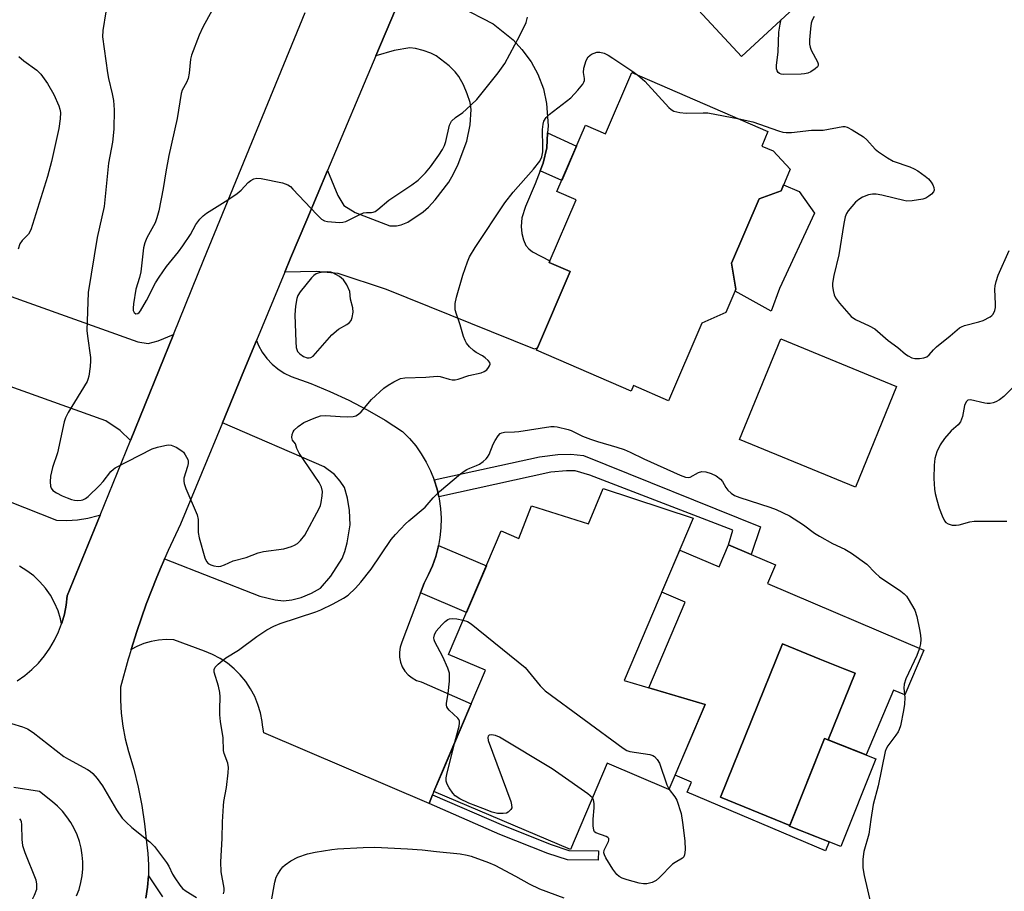
# Model space of a CAD drawing. Units: inches. Extents: x 1255761 to 1261761, y 481455 to 485456.
# Drawn here: x 1257443 to 1257699, y 483262 to 483489 of the extents above; entities that cross this region are included whole.
import ezdxf

# ---------------------------------------------------------------- set-up
doc = ezdxf.new("R2010")
doc.units = ezdxf.units.IN
doc.header["$MEASUREMENT"] = 0
for name, color, linetype in [('BLDG-Footprint', 5, 'Continuous'), ('CULTRL-Pad', 6, 'Continuous'), ('CULTRL-Swimming Pool in Ground', 4, 'Continuous'), ('TRANS-Driveway', 251, 'Continuous'), ('TRANS-Non Street Sidewalk', 7, 'Continuous'), ('TRANS-Road', 130, 'Continuous'), ('Undefined', 1, 'Continuous')]:
    doc.layers.add(name, color=color, linetype=linetype)

msp = doc.modelspace()

# ---------------------------------------------------------------- linework, layer by layer
at = {"layer": 'BLDG-Footprint'}
for points, elevation in [([(1257697.08, 483538.53), (1257678.13, 483520.95), (1257674.81, 483524.52), (1257657.11, 483508.1), (1257662.34, 483502.43), (1257661.37, 483497.39), (1257657.27, 483492.84), (1257652.23, 483493.1), (1257648.51, 483496.11), (1257630.4, 483479.31), (1257603.41, 483508.41), (1257642.55, 483544.72), (1257651.64, 483537.02), (1257658.24, 483542.87), (1257653.81, 483547.65), (1257672.52, 483565.01)], 303.76), ([(1257637.27, 483459.81), (1257635.63, 483456), (1257638.58, 483454.72), (1257643.07, 483449.98), (1257640.66, 483444.39), (1257634.97, 483442.26), (1257627.75, 483425.56), (1257628.93, 483418.77), (1257626.31, 483412.71), (1257620.07, 483409.9), (1257611.37, 483389.75), (1257602.26, 483393.69), (1257601.65, 483392.28), (1257577.01, 483402.92), (1257585.83, 483423.34), (1257580.3, 483425.73), (1257587.33, 483442), (1257582.34, 483444.15), (1257589.79, 483461.4), (1257594.99, 483459.15), (1257601.88, 483475.1)], 343.44), ([(1257617.84, 483359.24), (1257599.88, 483317), (1257620.93, 483310.76), (1257611.51, 483288.6), (1257595.39, 483295.45), (1257585.86, 483273.02), (1257550.35, 483288.12), (1257563.75, 483319.62), (1257554.16, 483323.7), (1257567.84, 483355.87), (1257572.44, 483353.92), (1257575.77, 483362.37), (1257590.58, 483357.71), (1257594.42, 483366.92)], 307.63), ([(1257665.3, 483296.61), (1257656.22, 483273.76), (1257642.89, 483279.06), (1257651.98, 483301.9)], 318.29)]:
    msp.add_lwpolyline(points, close=True, dxfattribs=dict(at, elevation=elevation))
at = {"layer": 'CULTRL-Pad'}
for points in [[(1257640.29, 483418.93), (1257638.06, 483413.04), (1257628.73, 483418.29), (1257628.93, 483418.77), (1257627.75, 483425.56), (1257634.97, 483442.26), (1257640.66, 483444.39), (1257641.32, 483445.92), (1257645.35, 483444.18), (1257649.35, 483438.58)], [(1257670.74, 483393.48), (1257660.01, 483367.3), (1257629.85, 483379.68), (1257640.58, 483405.85)], [(1257652.97, 483301.51), (1257659.98, 483318.84), (1257657.23, 483319.95), (1257650.78, 483322.56), (1257641.01, 483326.5), (1257624.88, 483286.6), (1257642.98, 483279.28), (1257642.9, 483279.06), (1257653.19, 483274.96), (1257652.21, 483272.66), (1257616.24, 483287.95), (1257617.33, 483290.52), (1257613.09, 483292.32), (1257620.93, 483310.76), (1257606.29, 483315.1), (1257615.75, 483337.34), (1257609.63, 483339.94), (1257614.3, 483350.9), (1257624.57, 483346.53), (1257627.01, 483352.28), (1257632.9, 483349.78), (1257639.22, 483347.08), (1257637.14, 483342.17), (1257677.85, 483324.87), (1257672.89, 483313.2), (1257669.97, 483314.44), (1257662.81, 483297.6)]]:
    msp.add_lwpolyline(points, close=True, dxfattribs=at)
at = {"layer": 'CULTRL-Swimming Pool in Ground'}
msp.add_lwpolyline([(1257652.97, 483301.51), (1257651.98, 483301.9), (1257642.98, 483279.28), (1257624.88, 483286.6), (1257641.01, 483326.5), (1257650.78, 483322.56), (1257657.23, 483319.95), (1257659.98, 483318.84)], close=True, dxfattribs=at)
at = {"layer": 'TRANS-Driveway'}
for points in [[(1257548.27, 483496.88), (1257565.77, 483487.79), (1257570.95, 483483.67), (1257573.26, 483481.1), (1257575.62, 483477.93), (1257577.38, 483474.68), (1257578.9, 483470.9), (1257579.63, 483467.1), (1257580.04, 483461.28), (1257579.94, 483459.41), (1257579.74, 483455.5), (1257578.75, 483451.58), (1257578.01, 483449.6), (1257576.73, 483446.16), (1257574.15, 483440.25), (1257573.23, 483437.31), (1257573.08, 483435.12), (1257573.19, 483433.24), (1257573.65, 483431.64), (1257574.3, 483430.13), (1257575.01, 483429.23), (1257576.03, 483428.46), (1257580.48, 483426.14), (1257580.3, 483425.73), (1257585.83, 483423.34), (1257577.28, 483403.54), (1257576.5, 483403.2), (1257538.03, 483418.73), (1257525.47, 483422.86), (1257519.73, 483423.4), (1257511.55, 483423.22), (1257513.06, 483426.88), (1257517.24, 483436.78), (1257522.68, 483449.68), (1257525.31, 483443.18), (1257526.9, 483440.5), (1257529.82, 483438.72), (1257538.88, 483435.22), (1257540.64, 483435.21), (1257541.85, 483435.48), (1257543.53, 483436.23), (1257547.52, 483438.87), (1257548.92, 483440.1), (1257550.7, 483442.01), (1257554.24, 483446.64), (1257555.46, 483448.75), (1257556.68, 483451.32), (1257558.93, 483457.25), (1257559.82, 483461.54), (1257560.08, 483465.55), (1257559.78, 483467.3), (1257559.03, 483469.63), (1257558.02, 483471.93), (1257556.83, 483474.08), (1257555.89, 483475.29), (1257554.29, 483476.89), (1257550.91, 483479.51), (1257549.58, 483480.17), (1257547.59, 483480.87), (1257545.55, 483481.36), (1257544.08, 483481.52), (1257539.97, 483480.87), (1257535.25, 483479.47), (1257545.47, 483503.69)], [(1257475.35, 483260.32), (1257475.81, 483263.21), (1257476.06, 483266.13), (1257479.7, 483260.67)]]:
    msp.add_lwpolyline(points, dxfattribs=at)
for points in [[(1257415.95, 483425.56), (1257420.13, 483424.07), (1257473.29, 483405.08), (1257476.02, 483404.67), (1257478.56, 483405.33), (1257482.61, 483407.01), (1257471.37, 483379.41), (1257468.68, 483382), (1257465, 483384.49), (1257403.73, 483406.44), (1257401.29, 483407.32), (1257394.68, 483409.69), (1257402.59, 483430.34)], [(1257550.41, 483369.15), (1257551.16, 483366.73), (1257551.6, 483364.77), (1257551.71, 483364.26), (1257552.07, 483361.75), (1257552.22, 483359.22), (1257552.17, 483356.69), (1257551.93, 483354.17), (1257551.56, 483352.1), (1257551.48, 483351.68), (1257550.84, 483349.23), (1257550, 483346.84), (1257548.98, 483344.52), (1257547.79, 483342.29), (1257546.84, 483339.8), (1257541.99, 483326.91), (1257541.56, 483325.67), (1257541.35, 483324.37), (1257541.38, 483323.07), (1257541.63, 483321.78), (1257542.1, 483320.56), (1257542.78, 483319.44), (1257543.65, 483318.45), (1257544.67, 483317.63), (1257545.82, 483317.01), (1257547.06, 483316.59), (1257560.06, 483310.94), (1257552.81, 483293.91), (1257550.35, 483288.12), (1257549.99, 483287.24), (1257549.07, 483284.97), (1257506.06, 483303.33), (1257505.73, 483305.38), (1257505.63, 483306.33), (1257505.21, 483308.55), (1257504.56, 483310.71), (1257503.71, 483312.79), (1257502.65, 483314.79), (1257501.4, 483316.67), (1257499.97, 483318.41), (1257498.38, 483320.01), (1257496.64, 483321.44), (1257494.76, 483322.7), (1257492.77, 483323.76), (1257490.69, 483324.62), (1257482.66, 483327.52), (1257480.69, 483327.62), (1257478.72, 483327.5), (1257476.77, 483327.16), (1257474.88, 483326.61), (1257473.05, 483325.84), (1257471.56, 483325), (1257473.02, 483329.74), (1257475.5, 483336.86), (1257478.23, 483343.89), (1257479.37, 483346.54), (1257479.97, 483347.92), (1257480.28, 483348.64), (1257505.08, 483338.95), (1257509.04, 483337.98), (1257511.23, 483337.72), (1257513.34, 483337.97), (1257515.84, 483338.56), (1257518.53, 483339.66), (1257520.86, 483340.99), (1257523.5, 483344.09), (1257526.45, 483348.68), (1257527.19, 483350.54), (1257527.81, 483352.82), (1257528.54, 483357.44), (1257528.4, 483361.23), (1257527.89, 483364.44), (1257527.04, 483367.16), (1257525.99, 483368.84), (1257524.51, 483370.6), (1257521.78, 483372.52), (1257495.35, 483384.01), (1257500.92, 483397.5), (1257504.19, 483405.42), (1257504.72, 483404.12), (1257505.69, 483402.37), (1257506.86, 483400.75), (1257508.22, 483399.29), (1257509.75, 483398.01), (1257511.42, 483396.92), (1257513.22, 483396.04), (1257518.3, 483394.22), (1257523.3, 483392.17), (1257528.2, 483389.89), (1257532.99, 483387.4), (1257537.66, 483384.69), (1257542.21, 483381.77), (1257543.98, 483379.96), (1257545.6, 483378.02), (1257547.07, 483375.95), (1257548.36, 483373.77), (1257549.48, 483371.5)]]:
    msp.add_lwpolyline(points, close=True, dxfattribs=at)
at = {"layer": 'TRANS-Non Street Sidewalk'}
for points in [[(1257578.01, 483449.6), (1257578.75, 483451.58), (1257579.74, 483455.5), (1257579.94, 483459.41), (1257587.46, 483455.99), (1257583.6, 483447.05)], [(1257551.6, 483364.77), (1257551.16, 483366.73), (1257550.41, 483369.15), (1257577.82, 483375.15), (1257582.62, 483375.77), (1257585.95, 483375.84), (1257589.25, 483375.49), (1257635.33, 483356.96), (1257632.9, 483349.78), (1257627.01, 483352.28), (1257628.12, 483356.12), (1257590.92, 483370.38), (1257587.09, 483371.52), (1257584.82, 483371.53), (1257580.76, 483371.15)], [(1257546.84, 483339.8), (1257547.79, 483342.29), (1257548.98, 483344.52), (1257550, 483346.84), (1257550.84, 483349.23), (1257551.48, 483351.68), (1257551.56, 483352.1), (1257563.99, 483346.81), (1257558.84, 483334.7)], [(1257549.07, 483284.97), (1257549.99, 483287.24), (1257568.47, 483279.21), (1257580.83, 483274.29), (1257585.49, 483272.78), (1257593.14, 483272.68), (1257593.11, 483270.23), (1257585.09, 483270.34), (1257580, 483271.99), (1257567.53, 483276.95)]]:
    msp.add_lwpolyline(points, close=True, dxfattribs=at)
at = {"layer": 'TRANS-Road'}
msp.add_lwpolyline([(1257439.62, 483363.59), (1257452.11, 483358.69), (1257454.86, 483358.63), (1257457.61, 483358.81), (1257460.33, 483359.22), (1257463.01, 483359.86), (1257463.48, 483360.02), (1257454.92, 483338.98), (1257454.66, 483336.57), (1257454.2, 483334.2), (1257453.54, 483331.87), (1257453.48, 483331.71), (1257453.22, 483332.99), (1257452.55, 483335.12), (1257451.66, 483337.18), (1257450.58, 483339.13), (1257449.29, 483340.96), (1257447.83, 483342.65), (1257446.21, 483344.18), (1257444.43, 483345.54), (1257442.53, 483346.72)], dxfattribs=at)
for points in [[(1257545.47, 483503.69, 0), (1257535.25, 483479.47, 0), (1257522.68, 483449.68, 0), (1257517.24, 483436.78, 0), (1257513.06, 483426.88, 0), (1257511.55, 483423.22, 0), (1257504.19, 483405.42, 0), (1257500.92, 483397.5, 0), (1257495.35, 483384.01, 0), (1257484.45, 483357.63, 0), (1257481.21, 483350.81, 0), (1257480.28, 483348.64, 0), (1257479.97, 483347.92, 0), (1257479.37, 483346.54, 0), (1257478.23, 483343.89, 0), (1257475.5, 483336.86, 0), (1257473.02, 483329.74, 0), (1257471.56, 483325, 0), (1257471.04, 483323.32, 0), (1257470.79, 483322.53, 0), (1257468.83, 483315.25, 0), (1257468.8, 483311.87, 0), (1257468.98, 483308.49, 0), (1257469.39, 483305.13, 0), (1257470.01, 483301.81, 0), (1257470.84, 483298.53, 0), (1257472.24, 483293.9, 0), (1257473.41, 483289.21, 0), (1257474.34, 483284.47, 0), (1257475.05, 483279.69, 0), (1257475.53, 483274.89, 0), (1257475.92, 483271.98, 0), (1257476.1, 483269.06, 0), (1257476.06, 483266.13, 0), (1257475.81, 483263.21, 0), (1257475.35, 483260.32, 0)], [(1257441.89, 483316.87, 0), (1257443.87, 483318.26, 0), (1257445.72, 483319.82, 0), (1257447.44, 483321.52, 0), (1257449, 483323.37, 0), (1257450.4, 483325.34, 0), (1257451.63, 483327.43, 0), (1257452.68, 483329.61, 0), (1257453.48, 483331.71, 0), (1257453.54, 483331.87, 0), (1257454.2, 483334.2, 0), (1257454.66, 483336.57, 0), (1257454.92, 483338.98, 0), (1257463.48, 483360.02, 0), (1257471.37, 483379.41, 0), (1257482.61, 483407.01, 0), (1257490.52, 483426.46, 0), (1257516.83, 483490.76, 0)], [(1257457.38, 483260.93, 0), (1257458.01, 483262.63, 0), (1257458.48, 483264.38, 0), (1257458.8, 483266.16, 0), (1257458.97, 483267.96, 0), (1257458.98, 483269.77, 0), (1257458.84, 483271.57, 0), (1257458.54, 483273.36, 0), (1257458.09, 483275.11, 0), (1257457.49, 483276.81, 0), (1257456.74, 483278.46, 0), (1257455.86, 483280.04, 0), (1257454.84, 483281.54, 0), (1257453.7, 483282.94, 0), (1257452.44, 483284.24, 0), (1257451.08, 483285.43, 0), (1257447.75, 483288.06, 0), (1257441.06, 483289.12, 0)]]:
    msp.add_polyline3d(points, dxfattribs=at)
at = {"layer": 'Undefined'}
for points, elevation in [([(1257495.11, 483495.85), (1257490.22, 483486.93), (1257489.3, 483484.81), (1257487.27, 483479.67), (1257487.03, 483478.58), (1257486.66, 483474.96), (1257486.42, 483473.59), (1257485.99, 483472.53), (1257484.88, 483470.52), (1257484.6, 483469.72), (1257483.58, 483463.17), (1257481.34, 483453.59), (1257480.57, 483449.34), (1257479.89, 483444.94), (1257478.77, 483439.19), (1257478.25, 483437.3), (1257477.78, 483436.06), (1257475.67, 483432.15), (1257475.12, 483430.8), (1257474.81, 483429.57), (1257474.09, 483423.26), (1257473.73, 483421.83), (1257472.77, 483418.8), (1257472.16, 483414.96), (1257472.07, 483413.79), (1257472.11, 483413.25), (1257472.37, 483412.67), (1257472.8, 483412.36), (1257473.32, 483412.43), (1257473.69, 483412.74), (1257474.03, 483413.17), (1257475.53, 483415.81), (1257477.94, 483420.38), (1257478.84, 483421.9), (1257480.79, 483424.69), (1257483.9, 483428.47), (1257485.06, 483430.02), (1257487.02, 483432.98), (1257488.39, 483435.56), (1257489.46, 483436.96), (1257490.27, 483437.82), (1257491.2, 483438.54), (1257496.74, 483442.01), (1257499.18, 483443.69), (1257500.18, 483444.55), (1257502, 483446.56), (1257502.71, 483447.08), (1257503.46, 483447.49), (1257504.27, 483447.69), (1257505.41, 483447.6), (1257510.98, 483446.43), (1257512.34, 483445.95), (1257513.03, 483445.44), (1257513.65, 483444.83), (1257519.89, 483438.16), (1257521.14, 483436.97), (1257521.86, 483436.57), (1257522.66, 483436.38), (1257525.79, 483436.11), (1257526.63, 483436.17), (1257527.45, 483436.41), (1257531.03, 483438.22), (1257532.06, 483438.64), (1257532.84, 483438.75), (1257534.12, 483438.69), (1257534.56, 483438.78), (1257535.04, 483439), (1257535.72, 483439.48), (1257538.59, 483441.92), (1257544.63, 483445.93), (1257546.24, 483447.17), (1257548.12, 483449.05), (1257549.48, 483450.59), (1257551.66, 483453.66), (1257552.59, 483455.12), (1257553.07, 483456.12), (1257553.45, 483457.16), (1257554.41, 483461.44), (1257554.95, 483462.48), (1257555.94, 483463.46), (1257557.83, 483464.76), (1257558.75, 483465.49), (1257561.55, 483468.08), (1257563.9, 483471.16), (1257567.06, 483475.07), (1257568.79, 483477.45), (1257572.68, 483484.74), (1257574.32, 483488.17), (1257574.74, 483489.56)], 302), ([(1257464.98, 483490.94), (1257464.23, 483486.1), (1257464.13, 483484.38), (1257465.38, 483475.05), (1257465.67, 483473.59), (1257466.66, 483469.58), (1257466.95, 483467.82), (1257467.13, 483465.45), (1257467.05, 483460.38), (1257466.69, 483456.98), (1257465.72, 483451.59), (1257464.55, 483440.3), (1257462.74, 483432.19), (1257460.4, 483417.87), (1257460.08, 483407.99), (1257460.2, 483406.53), (1257460.98, 483400.96), (1257461.01, 483400.09), (1257460.89, 483398.66), (1257460.54, 483396.1), (1257460.33, 483395.28), (1257460.1, 483394.75), (1257455.21, 483386.71), (1257454.48, 483385.27), (1257454.1, 483384.25), (1257452.38, 483376.2), (1257451.12, 483372.35), (1257450.61, 483370.13), (1257450.52, 483368.67), (1257450.62, 483367.52), (1257450.79, 483367), (1257451.23, 483366.43), (1257452.13, 483365.82), (1257453.65, 483365.04), (1257454.95, 483364.45), (1257456.03, 483364.07), (1257456.85, 483363.87), (1257457.7, 483363.8), (1257458.55, 483363.87), (1257459.04, 483364), (1257459.7, 483364.35), (1257460.38, 483364.88), (1257463.35, 483367.66), (1257464.33, 483368.75), (1257466.32, 483371.37), (1257466.94, 483371.98), (1257467.41, 483372.3), (1257477.07, 483377.25), (1257478.42, 483377.67), (1257480.36, 483378.13), (1257481.19, 483378.24), (1257481.99, 483378.18), (1257483.29, 483377.63), (1257484.76, 483376.71), (1257485.16, 483376.33), (1257485.66, 483375.67), (1257486.28, 483374.48), (1257486.4, 483373.99), (1257486.39, 483373.45), (1257486.21, 483372.64), (1257485.32, 483369.6), (1257485.26, 483368.8), (1257485.34, 483368.25), (1257485.82, 483366.88), (1257488.74, 483360.07), (1257488.99, 483358.85), (1257489.05, 483355.48), (1257489.23, 483354.05), (1257490.74, 483348.87), (1257491.15, 483347.93), (1257491.62, 483347.39), (1257492.27, 483347.02), (1257493.08, 483346.78), (1257494.22, 483346.64), (1257494.94, 483346.7), (1257495.88, 483347.02), (1257498.11, 483348.09), (1257501.48, 483348.97), (1257504.59, 483350.19), (1257506.02, 483350.49), (1257511.29, 483351.23), (1257513.25, 483351.84), (1257514.07, 483352.17), (1257514.82, 483352.58), (1257515.66, 483353.37), (1257516.72, 483354.79), (1257520.52, 483361.69), (1257520.84, 483362.47), (1257521.04, 483363.3), (1257521.27, 483365.02), (1257521.32, 483366.15), (1257521.11, 483367.23), (1257520.48, 483368.5), (1257515.31, 483376.11), (1257514.67, 483377.3), (1257514.34, 483378.5), (1257513.54, 483379.51), (1257513.41, 483380.18), (1257513.47, 483380.93), (1257513.69, 483381.67), (1257513.97, 483382.12), (1257515.02, 483383.08), (1257516.48, 483384.05), (1257519.19, 483385.24), (1257520.85, 483385.8), (1257522.24, 483385.9), (1257525.92, 483385.64), (1257527.91, 483385.6), (1257529.3, 483385.67), (1257530.07, 483385.86), (1257530.76, 483386.3), (1257531.38, 483386.88), (1257534.11, 483390.07), (1257537.28, 483393), (1257538.44, 483393.83), (1257539.91, 483394.69), (1257540.92, 483395.22), (1257541.69, 483395.52), (1257542.78, 483395.68), (1257548.25, 483395.84), (1257551.2, 483396.12), (1257551.97, 483396.02), (1257554.3, 483395.32), (1257555.08, 483395.21), (1257555.85, 483395.21), (1257556.68, 483395.39), (1257559.43, 483396.29), (1257562.68, 483397.05), (1257563.46, 483397.35), (1257564.09, 483397.83), (1257564.58, 483398.44), (1257564.81, 483398.87), (1257564.94, 483399.3), (1257564.88, 483399.7), (1257564.47, 483400.26), (1257563.66, 483400.95), (1257562.97, 483401.42), (1257561.38, 483402.28), (1257560.66, 483402.79), (1257559.58, 483403.79), (1257558.85, 483404.69), (1257558.47, 483405.42), (1257558.08, 483406.46), (1257557.19, 483409.47), (1257556.2, 483412.28), (1257555.92, 483413.41), (1257555.87, 483415.03), (1257556.23, 483416.7), (1257557.84, 483422.46), (1257559.05, 483425.85), (1257559.62, 483427.2), (1257561.05, 483429.61), (1257568.83, 483441.27), (1257570.97, 483444.01), (1257576.3, 483450), (1257577.9, 483452.08), (1257578.43, 483453.2), (1257578.68, 483454.46), (1257578.73, 483455.59), (1257578.6, 483460.27), (1257578.74, 483461.71), (1257578.99, 483462.51), (1257579.55, 483463.42), (1257580.33, 483464.23), (1257584.85, 483467.64), (1257586, 483468.59), (1257587.8, 483470.55), (1257589.09, 483472.13), (1257589.37, 483472.59), (1257589.53, 483473.07), (1257589.52, 483473.57), (1257589.25, 483475.13), (1257589.37, 483476.27), (1257589.93, 483478.26), (1257590.46, 483479.24), (1257590.88, 483479.6), (1257591.37, 483479.88), (1257592.72, 483480.39), (1257593.55, 483480.44), (1257594.62, 483480.14), (1257595.67, 483479.66), (1257596.94, 483478.88), (1257601.81, 483475.61), (1257603.44, 483474.43)], 304), ([(1257649.32, 483489.67), (1257648.76, 483488.76), (1257648.54, 483487.95), (1257648.35, 483486.51), (1257648.07, 483483.62), (1257648.09, 483482.48), (1257648.26, 483481.69), (1257648.54, 483480.93), (1257650.15, 483477.89), (1257650.31, 483477.42), (1257650.32, 483476.97), (1257650.12, 483476.58), (1257649.56, 483476.06), (1257648.39, 483475.29), (1257647.62, 483474.95), (1257646.78, 483474.78), (1257645.91, 483474.72), (1257641.25, 483474.6), (1257640.72, 483474.67), (1257640.26, 483474.84), (1257639.91, 483475.17), (1257639.66, 483475.61), (1257639.51, 483476.12), (1257639.48, 483476.97), (1257639.92, 483480.51), (1257640.12, 483485.67), (1257640.42, 483487.74), (1257640.73, 483488.89)], 304), ([(1257442.32, 483479.27), (1257443.64, 483478.15), (1257447.01, 483475.78), (1257448.1, 483474.69), (1257449.8, 483472.24), (1257451.41, 483469.38), (1257452.79, 483466.44), (1257453.02, 483465.61), (1257453.15, 483464.76), (1257453.11, 483463.08), (1257452.79, 483460.56), (1257450.84, 483452.01), (1257449.81, 483448.05), (1257445.46, 483434.25), (1257444.85, 483433.08), (1257443.25, 483431.45), (1257442.64, 483430.53), (1257442.15, 483429.15)], 306), ([(1257603.44, 483474.43), (1257605.23, 483472.88), (1257611.44, 483466.06), (1257612.06, 483465.49), (1257612.76, 483465.07), (1257614.33, 483464.7), (1257615.99, 483464.53), (1257620.42, 483464.69), (1257621.6, 483464.65), (1257629.78, 483463.05)], 304), ([(1257629.78, 483463.05), (1257633.33, 483462.27), (1257640.01, 483459.94), (1257641.15, 483459.62), (1257641.96, 483459.51), (1257643.36, 483459.56), (1257648.62, 483460.17), (1257650.73, 483460.1), (1257651.59, 483460.16), (1257656.75, 483461.07), (1257657.3, 483461.05), (1257657.84, 483460.91), (1257659.13, 483460.26), (1257662.16, 483458.38), (1257663, 483457.59), (1257665.14, 483455.23), (1257666.02, 483454.52), (1257668.35, 483452.9), (1257669.84, 483452.09), (1257674.15, 483450.63), (1257675.34, 483450.12), (1257676.3, 483449.53), (1257678.16, 483448.2), (1257679, 483447.45), (1257679.71, 483446.62), (1257680.13, 483445.95), (1257680.39, 483445.24), (1257680.47, 483444.54), (1257680.33, 483444.1), (1257679.81, 483443.5), (1257679.12, 483442.95), (1257678.36, 483442.49), (1257677.57, 483442.19), (1257674.78, 483441.73), (1257673.4, 483441.71), (1257672.61, 483441.84), (1257670.12, 483442.49), (1257666.91, 483443.2), (1257665.44, 483443.46), (1257664.46, 483443.51), (1257663.44, 483443.33), (1257661.9, 483442.68), (1257660.92, 483442.14), (1257660.05, 483441.4), (1257658.15, 483439.19), (1257657.72, 483438.5), (1257657.37, 483437.61), (1257657.01, 483435.88), (1257655.74, 483427.68), (1257654.43, 483422.34), (1257654.06, 483420.36), (1257654.03, 483419.52), (1257654.2, 483418.39), (1257654.49, 483417.28), (1257654.84, 483416.52), (1257655.88, 483415.15), (1257658.95, 483411.67), (1257660.08, 483410.87), (1257663.62, 483409.22), (1257665.05, 483408.42), (1257668.55, 483405.46), (1257671.03, 483403.6), (1257673.05, 483401.89), (1257673.75, 483401.41), (1257674.72, 483400.94), (1257675.51, 483400.75), (1257676.66, 483400.74), (1257677.79, 483400.89), (1257678.56, 483401.15), (1257679.23, 483401.67), (1257680.33, 483402.99), (1257681.14, 483403.79), (1257684.69, 483406.62), (1257687.08, 483408.7), (1257687.58, 483408.98), (1257688.4, 483409.28), (1257692.14, 483410.25), (1257693.25, 483410.63), (1257695.04, 483411.58), (1257695.48, 483411.92), (1257695.82, 483412.31), (1257696.26, 483413.22), (1257696.43, 483414), (1257696.45, 483414.89), (1257696.3, 483418.8), (1257696.38, 483419.66), (1257696.61, 483420.77), (1257697.2, 483422.41), (1257700, 483428.82)], 304), ([(1257700.93, 483393.13), (1257698.65, 483390.81), (1257697.53, 483390.01), (1257696.58, 483389.47), (1257695.84, 483389.21), (1257695.08, 483389.07), (1257694.3, 483389.03), (1257693.72, 483389.09), (1257689.98, 483389.95), (1257689.26, 483389.87), (1257688.82, 483389.46), (1257688.44, 483388.51), (1257687.85, 483385.63), (1257687.37, 483384.29), (1257686.77, 483383.5), (1257684.97, 483381.91), (1257683.2, 483379.96), (1257682.09, 483378.25), (1257681.17, 483376.44), (1257680.72, 483374.73), (1257680.5, 483373), (1257680.42, 483369.53), (1257680.61, 483366.72), (1257680.78, 483365.61), (1257681.2, 483363.95), (1257681.84, 483361.76), (1257682.55, 483359.77), (1257683.19, 483358.47), (1257683.53, 483358.08), (1257684.15, 483357.7), (1257685.16, 483357.42), (1257686.21, 483357.35), (1257686.98, 483357.48), (1257689.82, 483358.24), (1257690.91, 483358.41), (1257692.69, 483358.46), (1257699.44, 483358.42)], 304), ([(1257495.57, 483261.5), (1257495.76, 483262.16), (1257495.73, 483262.99), (1257495.02, 483267.18), (1257494.93, 483269.82), (1257495.24, 483275.87), (1257495.33, 483280.22), (1257495.57, 483284.37), (1257495.71, 483285.53), (1257496.42, 483289.16), (1257496.85, 483292.92), (1257496.93, 483294.36), (1257496.76, 483295.47), (1257495.78, 483298.01), (1257495.59, 483298.75), (1257495.47, 483302.06), (1257494.82, 483306.33), (1257494.65, 483308.07), (1257494.61, 483309.52), (1257494.69, 483312.69), (1257494.64, 483313.84), (1257494.28, 483315.46), (1257493.18, 483319.13), (1257493.17, 483319.84), (1257493.43, 483320.47), (1257494.18, 483321.26), (1257496.23, 483322.86), (1257499.47, 483324.84), (1257504.29, 483328.43), (1257506.9, 483330.16), (1257508.72, 483331.08), (1257510.38, 483331.77), (1257519.65, 483334.87), (1257520.94, 483335.36), (1257524.12, 483336.88), (1257526.85, 483338.4), (1257528.04, 483339.19), (1257529.97, 483341), (1257531.32, 483342.52), (1257533.98, 483345.97), (1257539.21, 483353.61), (1257540.31, 483354.91), (1257542.94, 483357.69), (1257543.81, 483358.49), (1257548.1, 483362.06), (1257550.14, 483364.47), (1257551.84, 483366.12), (1257557.26, 483370.7), (1257558.2, 483371.42), (1257558.94, 483371.87), (1257559.71, 483372.24), (1257561.47, 483372.89), (1257562.2, 483373.27), (1257563.13, 483373.91), (1257563.97, 483374.64), (1257564.33, 483375.05), (1257564.73, 483375.77), (1257565.73, 483378.41), (1257566.25, 483379.44), (1257567.03, 483380.63), (1257567.61, 483381.19), (1257568.02, 483381.41), (1257568.72, 483381.59), (1257571.31, 483381.65), (1257572.48, 483381.75), (1257580.76, 483383.01), (1257581.61, 483383.02), (1257582.45, 483382.92), (1257585.25, 483382.29), (1257586.07, 483381.98), (1257589, 483380.56), (1257591.08, 483379.73), (1257592.93, 483379.13), (1257597.94, 483377.7), (1257599.84, 483377.04), (1257601.44, 483376.41), (1257604.98, 483374.68), (1257614.43, 483370.4), (1257615.77, 483369.87), (1257616.56, 483369.77), (1257617.05, 483369.89), (1257619.22, 483371.1), (1257620.07, 483371.37), (1257621.13, 483371.26), (1257622.47, 483370.84), (1257623.75, 483370.23), (1257624.89, 483369.35), (1257625.45, 483368.7), (1257626.33, 483367.2), (1257626.83, 483366.5), (1257627.65, 483365.71), (1257628.58, 483365.07), (1257629.91, 483364.55), (1257637.76, 483362.09), (1257639.41, 483361.42), (1257642.91, 483359.79), (1257646.51, 483357.51), (1257649.41, 483355.3), (1257650.64, 483354.5), (1257654.02, 483352.6), (1257657.27, 483351.14), (1257658.97, 483350.07), (1257662.96, 483347.22), (1257665.19, 483344.94), (1257666.26, 483343.97), (1257671.8, 483340.25), (1257672.7, 483339.55), (1257673.27, 483338.93), (1257673.75, 483338.23), (1257675.44, 483335.29), (1257675.96, 483333.65), (1257676.7, 483330.23), (1257676.95, 483328.8), (1257677.02, 483327.61), (1257676.92, 483326.47), (1257676.62, 483325.12), (1257676.04, 483323.51), (1257673.15, 483317.39), (1257672.74, 483316.04), (1257672.65, 483314.95), (1257672.88, 483312.56), (1257672.79, 483310.79), (1257672.56, 483309.16), (1257671.74, 483305.15), (1257671.44, 483304.22), (1257671.13, 483303.59), (1257670.57, 483302.75), (1257668.43, 483299.96), (1257668.04, 483299.23), (1257667.78, 483298.49), (1257665.92, 483289.54), (1257664.63, 483284.75), (1257663.99, 483280.78), (1257663.51, 483277.02), (1257662.25, 483272.51), (1257661.95, 483270.52), (1257661.99, 483268.23), (1257662.28, 483266.28), (1257664.06, 483258.81)], 306), ([(1257555.81, 483300.96), (1257556.89, 483305.12), (1257557.02, 483305.9), (1257557.01, 483306.39), (1257556.86, 483306.81), (1257556.58, 483307.18), (1257554.3, 483309.23), (1257553.94, 483309.65), (1257553.7, 483310.1), (1257553.63, 483310.59), (1257553.65, 483311.11), (1257554.07, 483313.61), (1257554.37, 483316.83), (1257554.43, 483317.99), (1257554.37, 483318.85), (1257553.95, 483320.21), (1257552.67, 483323.15), (1257550.56, 483327.03), (1257550.4, 483327.57), (1257550.36, 483328.09), (1257550.49, 483328.88), (1257550.96, 483329.77), (1257552.44, 483331.46), (1257553.28, 483332.28), (1257553.93, 483332.81), (1257554.41, 483333.04), (1257555.19, 483333.13), (1257556.31, 483333), (1257557.98, 483332.68)], 308), ([(1257557.98, 483332.68), (1257559.09, 483332.32), (1257560.08, 483331.71), (1257574.12, 483320.39), (1257578.02, 483315.55), (1257579.26, 483314.3), (1257599.56, 483299.36), (1257600.56, 483298.75), (1257601.36, 483298.46), (1257606.49, 483297.7), (1257607.29, 483297.47), (1257607.74, 483297.21), (1257608.47, 483296.44), (1257609.03, 483295.45), (1257610.97, 483289.83), (1257611.52, 483288.62)], 308), ([(1257440.48, 483305.8), (1257443.27, 483304.95), (1257444.61, 483304.4), (1257446.07, 483303.41), (1257454.07, 483297.22), (1257455.31, 483296.48), (1257460.22, 483293.84), (1257460.95, 483293.37), (1257461.6, 483292.8), (1257462.72, 483291.47), (1257464.13, 483289.6), (1257467.77, 483283.36), (1257469.27, 483281.2), (1257470.25, 483280.12), (1257471.77, 483278.72), (1257476.42, 483275.02), (1257477.67, 483273.81), (1257480.74, 483269.63), (1257481.34, 483268.65), (1257482.34, 483266.62), (1257482.91, 483265.63), (1257484.2, 483263.74), (1257484.95, 483262.89), (1257485.9, 483262.2), (1257488.61, 483260.56)], 306), ([(1257591.58, 483286.48), (1257590.39, 483287.5), (1257582.86, 483292.81), (1257581.13, 483293.95), (1257567.43, 483302.2), (1257566.37, 483302.7), (1257565.35, 483302.84), (1257564.71, 483302.72), (1257564.43, 483302.51), (1257564.35, 483302.13), (1257564.5, 483301.39), (1257570.33, 483285.46), (1257570.56, 483284.64), (1257570.58, 483283.86), (1257570.38, 483283.43), (1257570.05, 483283.05), (1257569.65, 483282.72), (1257569.19, 483282.48), (1257568.37, 483282.33), (1257566.91, 483282.4), (1257565.49, 483282.72), (1257563.08, 483283.7), (1257559.43, 483285.03), (1257557.05, 483286.18), (1257555.85, 483286.98), (1257555.29, 483287.62), (1257554.32, 483289.05), (1257553.77, 483290.04), (1257553.52, 483290.81), (1257553.53, 483291.64), (1257553.69, 483292.51), (1257555.81, 483300.96)], 308), ([(1257611.52, 483288.62), (1257613.04, 483286.68), (1257613.54, 483285.81), (1257614.65, 483282.33), (1257615.03, 483279.99), (1257615.62, 483275.27), (1257615.68, 483272.96), (1257615.55, 483271.6), (1257615.37, 483271.14), (1257615.05, 483270.78), (1257613.15, 483269.66), (1257612.44, 483269.15), (1257609.04, 483265.75), (1257608.16, 483264.97), (1257607.12, 483264.42), (1257605.71, 483264.05), (1257604.87, 483264.06), (1257603.75, 483264.28), (1257600.66, 483265.08), (1257599.31, 483265.54), (1257598.56, 483265.96), (1257597.91, 483266.5), (1257596.89, 483267.88), (1257595.07, 483270.86), (1257594.7, 483271.6), (1257594.56, 483272.1), (1257594.65, 483272.86), (1257595.75, 483275.06), (1257595.86, 483275.47), (1257595.83, 483275.83), (1257595.56, 483276.13), (1257595.14, 483276.36), (1257592.52, 483277.31), (1257592.14, 483277.61), (1257591.92, 483278.05), (1257591.77, 483279.14), (1257591.75, 483280.92), (1257592.06, 483283.87), (1257592.08, 483284.94), (1257591.91, 483285.93), (1257591.58, 483286.48)], 308), ([(1257442.51, 483281.01), (1257442.85, 483280.57), (1257442.97, 483280.28), (1257443.08, 483279.42), (1257443.11, 483275.62), (1257443.31, 483274.06), (1257443.9, 483272.22), (1257446.75, 483265.12), (1257446.96, 483264.01), (1257446.9, 483262.64), (1257446.36, 483261.08), (1257445.44, 483259.31), (1257443.53, 483256.04), (1257442.64, 483254.98), (1257442, 483254.5)], 308), ([(1257508.03, 483259.25), (1257508.92, 483264.5), (1257509.33, 483265.85), (1257509.71, 483266.61), (1257510.51, 483267.8), (1257511.04, 483268.47), (1257511.66, 483269.06), (1257513.13, 483270.04), (1257514.97, 483270.99), (1257517.47, 483271.84), (1257519.45, 483272.34), (1257523.79, 483273.02), (1257525.24, 483273.17), (1257531.93, 483273.57), (1257534.98, 483273.59), (1257543.49, 483273.17), (1257547.29, 483272.88), (1257551.02, 483272.45), (1257557.14, 483271.88), (1257559, 483271.57), (1257560.07, 483271.31), (1257564.56, 483269.64), (1257566.19, 483268.94), (1257571.56, 483266.11), (1257575.13, 483264.07), (1257577.81, 483262.76), (1257584.13, 483260.44)], 308)]:
    msp.add_lwpolyline(points, dxfattribs=dict(at, elevation=elevation))
at = {"layer": 'Undefined', "elevation": 302}
msp.add_lwpolyline([(1257522.69, 483423.31), (1257521.58, 483423.24), (1257520.5, 483423.06), (1257519.75, 483422.77), (1257519.1, 483422.3), (1257518.5, 483421.68), (1257515.54, 483418.06), (1257514.94, 483417.1), (1257514.69, 483416.32), (1257514.35, 483414.38), (1257514.13, 483412.12), (1257514.39, 483405.06), (1257514.51, 483403.59), (1257514.65, 483403.04), (1257514.88, 483402.55), (1257515.44, 483401.93), (1257516.39, 483401.3), (1257517.41, 483400.93), (1257517.92, 483400.89), (1257518.3, 483400.96), (1257518.92, 483401.32), (1257523.81, 483406.89), (1257525.55, 483408.33), (1257527.72, 483409.61), (1257528.37, 483410.07), (1257528.85, 483410.66), (1257529.11, 483411.42), (1257529.31, 483412.8), (1257529.27, 483413.91), (1257528.66, 483416.19), (1257528.46, 483418.21), (1257527.69, 483419.94), (1257526.83, 483421.21), (1257525.75, 483422.1), (1257524.02, 483423.06), (1257523.5, 483423.23)], close=True, dxfattribs=at)

doc.saveas('drawing.dxf')
